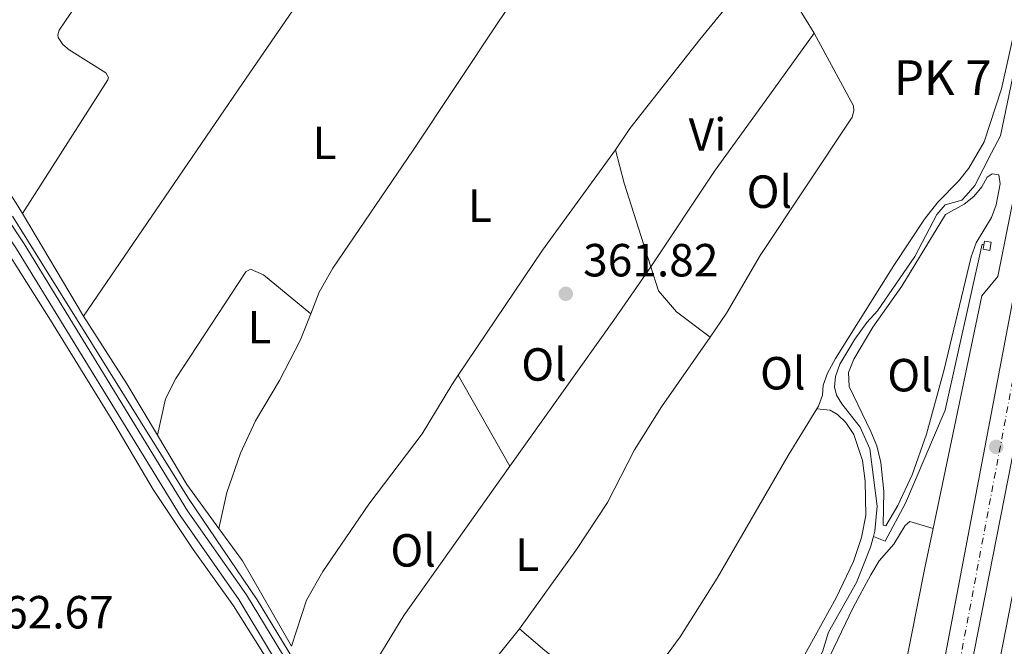
# Model space of a CAD drawing. Units: metres. Extents: x 612149 to 615637, y 4648359 to 4650728.
# Drawn here: x 612551 to 612763, y 4648457 to 4648592 of the extents above; entities that cross this region are included whole.
import ezdxf
from ezdxf.enums import TextEntityAlignment as Align

# ---------------------------------------------------------------- set-up
doc = ezdxf.new("R2010")
doc.units = ezdxf.units.M
doc.header["$MEASUREMENT"] = 0
doc.linetypes.add('DGN Style 4', pattern=[2.7856150101045474, 1.391937544087219, -0.6959687720436097, 0.001739921930109024, -0.6959687720436097])
for name, color, linetype, lineweight in [('Acequia de obra', 4, 'Continuous', 0), ('Acequia sin especificar', 4, 'Continuous', 0), ('Carretera', 9, 'Continuous', 0), ('Cota de punto acotado terreno', 7, 'Continuous', 0), ('Eje de carretera', 7, 'DGN Style 4', 0), ('Estanque', 4, 'Continuous', 0), ('Etiqueta de uso rústico', 92, 'Continuous', 0), ('Línea  de muro-pared o tapia', 1, 'Continuous', 13), ('Línea blanca (vial)', 7, 'Continuous', 13), ('Línea de asfalto', 7, 'Continuous', 13), ('Línea de cambio de uso (parcela vista)', 92, 'Continuous', 0), ('Punto acotado terreno (símbolo)', 7, 'Continuous', 0), ('Sifón shape', 142, 'Continuous', 0), ('Texto de Punto Kilométrico carretera', 7, 'Continuous', 0)]:
    doc.layers.add(name, color=color, linetype=linetype, lineweight=lineweight)
doc.styles.add('Style-Arial', font='arial.ttf')

# ---------------------------------------------------------------- blocks, each defined once
blk = doc.blocks.new('5PATER')
at = {"layer": 'Estanque', "linetype": 'Continuous', "lineweight": 0}
h = blk.add_hatch(color=51, dxfattribs=at)
edge = h.paths.add_edge_path()
edge.add_ellipse((0, 0), major_axis=(-0.1095731443231308, -0.1110710700762829), ratio=0.9994222409660317, start_angle=0, end_angle=360)

msp = doc.modelspace()

# ---------------------------------------------------------------- linework, layer by layer
at = {"layer": 'Acequia de obra', "color": 4, "linetype": 'Continuous', "lineweight": 0}
msp.add_polyline3d([(612760.1799999997, 4648563.27, 360.6699999999983), (612762.1100000005, 4648566.949999999, 360.6999999999971), (612764.0199999996, 4648575.949999999, 360.429999999993), (612767.1200000001, 4648590.789999999, 360.320000000007)], dxfattribs=at)
at = {"layer": 'Acequia sin especificar', "color": 4, "linetype": 'Continuous', "lineweight": 0}
for points in [[(612734.7400000002, 4648480.550000001, 360.9799999999959), (612735.0800000001, 4648481.74, 360.9799999999959), (612735.5199999996, 4648487.15, 360.9799999999959), (612733.9400000004, 4648499.480000001, 361.1699999999983), (612731.9100000003, 4648504.119999999, 361.1699999999983), (612727.9000000004, 4648509.17, 361.0399999999936), (612726.7599999999, 4648511.060000001, 360.9799999999959), (612726.3600000005, 4648512.850000001, 360.9799999999959), (612726.5800000001, 4648515.08, 360.9499999999971), (612727.5099999999, 4648517.730000001, 360.8899999999995), (612730.7699999996, 4648523.109999999, 360.7599999999948), (612733.3099999996, 4648526.689999999, 360.6999999999971), (612735.5999999996, 4648529.220000001, 360.6399999999995), (612743.7000000002, 4648540.980000001, 360.8600000000006), (612748.4400000004, 4648549.970000001, 360.9199999999983), (612750.2100000001, 4648552.07, 360.9199999999983), (612753.7999999998, 4648553.109999999, 360.9199999999983), (612754.7000000002, 4648554.07, 360.8600000000006), (612756.5899999999, 4648556.230000001, 360.8300000000018), (612760.1799999997, 4648563.27, 360.6699999999983)], [(612647.0800000001, 4648406.65, 362.1199999999953), (612638.7199999997, 4648411.100000001, 362), (612636.7100000001, 4648412.810000001, 362.0299999999988), (612616.3700000001, 4648443.109999999, 361.8099999999977), (612608.5999999996, 4648455.9, 361.8600000000006), (612601.9100000003, 4648466.91, 361.9100000000035), (612587.0899999999, 4648488.76, 361.75), (612549.2100000001, 4648549.609999999, 360.9799999999959)], [(612734.7400000002, 4648480.550000001, 360.9799999999959), (612737.2400000002, 4648479.609999999, 360.6100000000006), (612741.6500000004, 4648487.800000001, 360.5800000000018), (612750.2199999997, 4648507.850000001, 360.5500000000029), (612758.1699999999, 4648543.600000001, 360.6699999999983), (612758.5800000001, 4648543.52, 360.6699999999983)], [(612647.0800000001, 4648406.65, 362.1199999999953), (612658.9100000003, 4648400.359999999, 361.9100000000035), (612661.5300000003, 4648399.390000001, 361.9700000000012), (612663.4500000002, 4648398.83, 362), (612665.4299999997, 4648398.58, 361.9400000000023), (612667.1900000004, 4648398.76, 361.9100000000035), (612669.5999999996, 4648399.720000001, 361.9100000000035), (612674.0899999999, 4648403.27, 361.9100000000035), (612679.0800000001, 4648408.109999999, 361.8500000000058), (612687.5, 4648415.539999999, 361.7200000000012), (612692.4900000002, 4648420.17, 361.6600000000035), (612700.8499999996, 4648428.689999999, 361.5099999999948), (612707.29, 4648432.699999999, 361.4100000000035), (612709.7300000006, 4648434.550000001, 361.4100000000035), (612713.9800000006, 4648439.210000001, 361.320000000007), (612721.2699999996, 4648451.060000001, 361.2599999999948), (612723.75, 4648455.699999999, 361.2599999999948), (612725.0800000001, 4648459.99, 361.1999999999971), (612731.0700000003, 4648470.680000001, 361.070000000007), (612734.0899999999, 4648478.25, 360.9799999999959), (612734.7400000002, 4648480.550000001, 360.9799999999959)]]:
    msp.add_polyline3d(points, dxfattribs=at)
at = {"layer": 'Carretera', "color": 9, "linetype": 'Continuous', "lineweight": 0}
msp.add_polyline3d([(612767.7800000024, 4648513.580000001, 361.3300000000018), (612754.0500000016, 4648443.330000003, 361.8800000000047), (612751.7800000006, 4648427.080000003, 362.320000000007), (612740.3200000009, 4648368.410000001, 362.8099999999977), (612736.0500000018, 4648368.350000002, 374.7899999999936), (612733.4800000013, 4648368.300000001, 362.9199999999983), (612734.3099999982, 4648372.739999998, 362.8600000000006), (612738.6600000003, 4648396.539999999, 362.5800000000018), (612748.6099999989, 4648446.420000001, 361.8899999999995), (612773.4999999999, 4648577.319999999, 360.8600000000006)], dxfattribs=at)
at = {"layer": 'Eje de carretera', "color": 7, "linetype": 'DGN Style 4', "lineweight": 0}
msp.add_polyline3d([(612737.3299999975, 4648368.370000001, 362.8600000000005), (612776.6299999988, 4648577.24, 360.8600000000006), (612799.1700000005, 4648688.530000002, 360), (612863.6000000017, 4648975.100000002, 356.6900000000023), (612877.7300000006, 4649040.440000003, 356.1199999999953), (612882.3900000007, 4649067.170000002, 355.7200000000013), (612886.4600000011, 4649097.070000002, 355.1699999999983), (612889.4600000007, 4649129.550000001, 354.820000000007), (612890.4400000018, 4649143.559999999, 354.6499999999941), (612891.1999999996, 4649162.489999998, 354.2899999999937), (612893.1199999996, 4649246.970000001, 352.7700000000041), (612895.5200000004, 4649291.550000003, 351.979999999996), (612897.2300000001, 4649311.510000003, 351.7200000000012), (612899.4299999995, 4649332.440000002, 351.6100000000007), (612902.0699999993, 4649352.600000001, 351.5700000000071), (612904.3799999983, 4649368.920000004, 351.3800000000048), (612907.4600000005, 4649388.020000001, 351.1100000000005), (612911.4699999982, 4649409.13, 350.9700000000011), (612915.5499999997, 4649428.620000003, 350.9600000000065), (612926.1499999989, 4649475.480000001, 350.729999999996), (612955.6199999999, 4649602.580000003, 349.6799999999931)], dxfattribs=at)
at = {"layer": 'Línea  de muro-pared o tapia', "color": 1, "linetype": 'Continuous', "lineweight": 13, "extrusion": (0.000449887225802784, 0.002306676244783108, 0.9999972384192799), "elevation": 11361.81575247015, "flags": 128}
msp.add_lwpolyline([(612757.2543556481, 4648416.998530642), (612766.2144042288, 4648462.93865286)], dxfattribs=at)
at = {"layer": 'Línea blanca (vial)', "color": 7, "linetype": 'Continuous', "lineweight": 13}
for points in [[(612738.6599999998, 4648396.539999999, 362.5800000000017), (612748.6099999985, 4648446.420000002, 361.8899999999995), (612773.4999999994, 4648577.32, 360.8600000000006), (612779.2500000005, 4648606.720000001, 360.8600000000006), (612795.4099999988, 4648685.95, 360.0599999999979), (612800.7699999987, 4648710.120000001, 359.7500000000001), (612806.0899999985, 4648733.960000002, 359.5299999999988), (612823.9099999995, 4648812.600000002, 358.729999999996), (612838.6799999995, 4648877.230000001, 357.8800000000047), (612844.9400000003, 4648905.539999999, 357.5099999999949), (612848.4999999988, 4648921.54, 357.429999999993)], [(612773.0700000003, 4648541.580000003, 361.1199999999953), (612767.7800000019, 4648513.580000003, 361.3300000000018), (612754.0500000011, 4648443.330000003, 361.8800000000049), (612751.7800000003, 4648427.080000003, 362.3200000000071)]]:
    msp.add_polyline3d(points, dxfattribs=at)
at = {"layer": 'Línea de asfalto', "color": 7, "linetype": 'Continuous', "lineweight": 13}
for points in [[(612747.6200000005, 4648482.32, 361.5200000000042), (612751.5700000002, 4648501.210000004, 361.3300000000018), (612758.109999998, 4648532.430000002, 361.020000000004), (612761.579999997, 4648536.600000002, 361.0800000000019), (612769.789999999, 4648578.04, 360.8600000000006), (612772.1799999984, 4648590.260000002, 360.8600000000006)], [(612531.6099999981, 4648569.460000002, 361.4199999999983), (612538.0499999999, 4648560.649999999, 361.570000000007), (612550.0500000007, 4648542.63, 361.5800000000017), (612585.2899999983, 4648485.080000003, 362.1100000000007), (612597.9599999995, 4648466.970000001, 362.2299999999959), (612610.9999999995, 4648445.4, 362.4499999999971), (612622.6600000005, 4648427.370000001, 362.6300000000046), (612633.4299999997, 4648411.789999999, 362.7299999999959), (612639.7100000004, 4648404.34, 362.820000000007), (612643.6099999986, 4648400.840000002, 362.820000000007)], [(612533.1999999996, 4648570.61, 361.4199999999983), (612539.6599999992, 4648561.770000001, 361.570000000007), (612551.699999998, 4648543.690000002, 361.5800000000017), (612586.9299999989, 4648486.149999999, 362.1100000000007), (612599.6000000001, 4648468.04, 362.2299999999959), (612612.6600000003, 4648446.440000001, 362.4499999999971), (612624.2899999977, 4648428.460000002, 362.6300000000046), (612634.9800000008, 4648412.980000001, 362.7299999999959), (612641.1200000008, 4648405.710000002, 362.820000000007), (612644.6400000014, 4648402.550000002, 362.820000000007), (612654.9899999979, 4648398.79, 362.8500000000059), (612658.0799999969, 4648396.550000003, 362.7899999999935), (612662.0599999977, 4648392.590000002, 362.7899999999935), (612666.6499999989, 4648387.29, 362.8500000000059), (612668.4400000015, 4648386.239999999, 362.820000000007), (612687.350000001, 4648378.850000001, 362.9100000000034), (612710.9400000012, 4648370.330000004, 362.5099999999947), (612716.9200000003, 4648368.04, 362.6499999999941)], [(612747.6200000005, 4648482.32, 361.5200000000042), (612745.839999999, 4648473.840000001, 361.600000000006), (612735.1399999993, 4648419.82, 361.9799999999959), (612734.48, 4648402.010000003, 362.4199999999982), (612734.4200000018, 4648400.45, 362.4600000000065)]]:
    msp.add_polyline3d(points, dxfattribs=at)
at = {"layer": 'Línea de cambio de uso (parcela vista)', "color": 92, "linetype": 'Continuous', "lineweight": 0, "extrusion": (-0.1391375712818213, -0.08534376312039112, 0.9865886571181764), "elevation": -481624.7015932371, "flags": 128}
msp.add_lwpolyline([(-3642210.4448424, 2913294.044022036), (-3642198.671735725, 2913295.024256288), (-3642191.480456283, 2913295.024256288)], dxfattribs=at)
at = {"layer": 'Línea de cambio de uso (parcela vista)', "color": 92, "linetype": 'Continuous', "lineweight": 0, "extrusion": (-0.148360145057644, 0.1113293789454769, 0.9826469542730437), "elevation": 426979.5255965544, "flags": 128}
msp.add_lwpolyline([(-4085811.629942163, -2260057.829527714), (-4085844.041523401, -2260059.500815135), (-4085870.793429477, -2260059.878202618)], dxfattribs=at)
at = {"layer": 'Línea de cambio de uso (parcela vista)', "color": 92, "linetype": 'Continuous', "lineweight": 0, "extrusion": (-0.12180451786134, -0.03207177780554874, 0.9920358161361705), "elevation": -223356.4454260408, "flags": 128}
msp.add_lwpolyline([(-4339313.912733382, 1762034.081705361), (-4339332.826805871, 1762033.128992483), (-4339340.21016554, 1762033.128992483)], dxfattribs=at)
at = {"layer": 'Línea de cambio de uso (parcela vista)', "color": 92, "linetype": 'Continuous', "lineweight": 0, "extrusion": (-0.004373486733849787, 0.007332216773890953, 0.9999635549413636), "elevation": 31766.77954409364, "flags": 128}
msp.add_lwpolyline([(612560.2337355383, 4648420.103558459), (612547.0328995934, 4648442.234153352)], dxfattribs=at)
at = {"layer": 'Línea de cambio de uso (parcela vista)', "color": 92, "linetype": 'Continuous', "lineweight": 0, "extrusion": (-0.5579791454258223, 0.4019130394405089, 0.7260338711090283), "elevation": 1526704.237913111, "flags": 128}
msp.add_lwpolyline([(-4130004.422974389, -1611376.764197696), (-4129990.429895838, -1611376.444271659), (-4129951.803832203, -1611376.095261436)], dxfattribs=at)
at = {"layer": 'Línea de cambio de uso (parcela vista)', "color": 92, "linetype": 'Continuous', "lineweight": 0, "extrusion": (0.3189692038896911, 0.1979551265346111, 0.9268615942246409), "elevation": 1115924.533444343, "flags": 128}
msp.add_lwpolyline([(3626675.489464059, -2754227.159669865), (3626688.34482573, -2754227.399412076), (3626705.642314671, -2754227.159669865)], dxfattribs=at)
at = {"layer": 'Línea de cambio de uso (parcela vista)', "color": 92, "linetype": 'Continuous', "lineweight": 0, "extrusion": (-0.004371930951702976, 0.007700872097923257, 0.999960790625655), "elevation": 33480.77543349916, "flags": 128}
msp.add_lwpolyline([(612640.985622174, 4648395.383771811), (612652.1363900204, 4648375.743189424)], dxfattribs=at)
at = {"layer": 'Línea de cambio de uso (parcela vista)', "color": 92, "linetype": 'Continuous', "lineweight": 0, "extrusion": (0.06380963266992896, 0.04749522973695268, 0.9968312464659015), "elevation": 260230.8962200281, "flags": 128}
msp.add_lwpolyline([(3363145.713557812, -3256561.066307159), (3363157.438091743, -3256561.192021577), (3363169.756735682, -3256562.449165752)], dxfattribs=at)
at = {"layer": 'Línea de cambio de uso (parcela vista)', "color": 92, "linetype": 'Continuous', "lineweight": 0, "extrusion": (0.002620916898800794, 0.004759826096049083, 0.999985237316104), "elevation": 24093.44928148934, "flags": 128}
msp.add_lwpolyline([(612606.2670702197, 4648394.886557817), (612595.7072637463, 4648413.306766481), (612590.6073336826, 4648420.316845892)], dxfattribs=at)
at = {"layer": 'Línea de cambio de uso (parcela vista)', "color": 92, "linetype": 'Continuous', "lineweight": 0, "extrusion": (0.08846991378545385, 0.1224427621503494, 0.9885245795385098), "elevation": 623730.3372086567, "flags": 128}
msp.add_lwpolyline([(2225824.707295944, -4079240.345677719), (2225817.582653142, -4079239.749888384), (2225796.465618016, -4079238.823104976)], dxfattribs=at)
at = {"layer": 'Línea de cambio de uso (parcela vista)', "color": 92, "linetype": 'Continuous', "lineweight": 0}
for points in [[(612661.5099999999, 4648668.980000001, 359.8899999999995), (612659.1500000004, 4648664.77, 360.1000000000058), (612638.3300000001, 4648635.9, 360.3699999999953), (612598.7300000006, 4648578.24, 360.9600000000065), (612564.5099999999, 4648528.07, 361.820000000007)], [(612613.4600000001, 4648528.609999999, 361.5099999999948), (612615.2999999998, 4648533.25, 361.4700000000012), (612618.25, 4648538.430000001, 361.3500000000058), (612635.5499999998, 4648563.869999999, 361.25), (612653.9299999997, 4648591.529999999, 360.8000000000029), (612668.2800000003, 4648612.689999999, 360.6900000000023), (612679.4299999997, 4648628.24, 360.5299999999988), (612689.3799999999, 4648641.949999999, 360.0099999999948)], [(612679.1600000003, 4648563.91, 361.2299999999959), (612682.2599999999, 4648568.51, 361.1399999999995), (612697.3099999996, 4648587.76, 360.8099999999977), (612711.2100000001, 4648604.77, 360.7100000000065)], [(612565.2000000002, 4648598.609999999, 360.8099999999977), (612559.2199999997, 4648589.730000001, 360.9700000000012), (612558.9800000006, 4648588.75, 360.9700000000012), (612559.04, 4648588.15, 360.9700000000012), (612560, 4648586.630000001, 360.9700000000012), (612561.4199999999, 4648585.52, 360.9700000000012), (612569.2699999996, 4648580.539999999, 360.9700000000012), (612569.8700000001, 4648579.560000001, 361.0299999999988), (612569.7599999999, 4648579.01, 361.0299999999988), (612551.3099999996, 4648550.199999999, 361.6000000000058)], [(612765.9600000001, 4648593.199999999, 360.3399999999965), (612762.3600000005, 4648577.07, 360.4900000000052), (612758.5999999996, 4648565.67, 361.0800000000018), (612755.2800000003, 4648559.960000001, 361.0800000000018), (612753.0800000001, 4648557.15, 361.1100000000006), (612748.6200000001, 4648552.640000001, 361.0800000000018), (612745.7699999996, 4648549, 361.0800000000018), (612739.1399999997, 4648539.029999999, 361.1399999999995), (612726.5499999998, 4648518.99, 361.3899999999995), (612724.8700000001, 4648515.800000001, 361.5099999999948), (612723.9400000004, 4648513.24, 361.5800000000018), (612723.75, 4648511.08, 361.5800000000018), (612722.8799999999, 4648508.67, 361.820000000007), (612722.54, 4648508.119999999, 361.8399999999965)], [(612721.9500000002, 4648589.109999999, 360.8699999999953), (612713.2999999998, 4648577.029999999, 361.2400000000052), (612700.5, 4648559.310000001, 361.2700000000041), (612686.7699999996, 4648538.720000001, 361.3500000000058)], [(612721.9500000002, 4648589.109999999, 360.8699999999953), (612730.4199999999, 4648573.449999999, 361.3300000000018), (612730.5099999999, 4648572.359999999, 361.3300000000018), (612730.1299999999, 4648571, 361.3300000000018), (612710.3499999996, 4648541.180000001, 361.3300000000018), (612703.0999999996, 4648528.730000001, 361.3000000000029), (612699.5199999996, 4648523.59, 361.4199999999983)], [(612551.3099999996, 4648550.199999999, 361.6000000000058), (612549.9699999997, 4648552.449999999, 361.5800000000018), (612539.4900000002, 4648568.550000001, 361.9199999999983), (612539.2100000001, 4648570.029999999, 361.7599999999948), (612539.2199999997, 4648575.16, 361.5099999999948), (612535.8700000001, 4648578.880000001, 361.0299999999988)], [(612737.4100000003, 4648482.880000001, 361.6699999999983), (612736.8200000003, 4648483.060000001, 361.6100000000006), (612737.0199999996, 4648490.26, 361.5500000000029), (612736.3499999996, 4648496.57, 361.5099999999948), (612735.4600000001, 4648500.100000001, 361.4199999999983), (612734.1699999999, 4648503.189999999, 361.3600000000006), (612729.4900000002, 4648512.91, 361.1699999999983), (612729.3700000001, 4648515.939999999, 361.0800000000018), (612730.4900000002, 4648518.779999999, 361.0500000000029), (612734.6200000001, 4648525.730000001, 360.9600000000065), (612740.8499999996, 4648534.529999999, 360.929999999993), (612750.3099999996, 4648550.029999999, 361.0200000000041), (612754.3300000001, 4648552.25, 361.0800000000018), (612756.3700000001, 4648553.850000001, 361.0500000000029), (612758.1399999997, 4648555.980000001, 361.0200000000041), (612759.29, 4648558.08, 360.9600000000065), (612760.3099999996, 4648558.789999999, 360.9600000000065), (612761.79, 4648558.57, 360.9600000000065), (612762.0300000003, 4648556.59, 360.929999999993), (612761.2199999997, 4648552.08, 360.929999999993), (612760.1699999999, 4648549.33, 360.929999999993), (612756.8799999999, 4648543.859999999, 360.8999999999942), (612755.8200000003, 4648540.869999999, 360.929999999993), (612749.9600000001, 4648516.550000001, 361.0200000000041), (612746.2000000002, 4648502.609999999, 361.0500000000029), (612743.0599999996, 4648493.869999999, 361.2400000000052), (612740.0099999999, 4648487.230000001, 361.3899999999995), (612737.4100000003, 4648482.880000001, 361.6699999999983)], [(612544.8899999997, 4648546.91, 362.2299999999959), (612557.4000000004, 4648527.199999999, 362.320000000007), (612571.2100000001, 4648504.76, 362.6999999999971), (612579.4699999997, 4648490.710000001, 362.7899999999936), (612588.0999999996, 4648477.800000001, 362.570000000007), (612596.79, 4648465.630000001, 362.8800000000047), (612630.3600000005, 4648412.210000001, 362.9100000000035), (612631.8700000001, 4648409.09, 362.9100000000035), (612632.1100000005, 4648407.76, 362.9100000000035), (612631.9800000006, 4648405.869999999, 362.9100000000035), (612631.0499999998, 4648403.77, 362.9100000000035), (612628.6399999997, 4648401.980000001, 362.9400000000023), (612624.8600000005, 4648400.51, 362.9700000000012), (612613.2000000002, 4648398.980000001, 363.0399999999936), (612603.8700000001, 4648398.199999999, 363.1000000000058), (612592.9199999999, 4648397.75, 363.3099999999977), (612563.7300000006, 4648395.67, 363.5299999999988), (612552.9100000003, 4648395.720000001, 363.4700000000012), (612542.6299999999, 4648398.029999999, 363.3099999999977)], [(612580.4100000003, 4648502.449999999, 361.820000000007), (612582.1900000004, 4648510.24, 362.0399999999936), (612584.3600000005, 4648514.65, 361.8899999999995), (612599.4600000001, 4648537.66, 361.6699999999983), (612600.4500000002, 4648538.210000001, 361.7899999999936), (612603.2599999999, 4648537, 361.6999999999971), (612613.4600000001, 4648528.609999999, 361.5099999999948)], [(612699.5199999996, 4648523.59, 361.4199999999983), (612692.3300000001, 4648528.99, 361.3800000000047), (612688.4100000003, 4648533.57, 361.3800000000047), (612686.7699999996, 4648538.720000001, 361.3500000000058)], [(612593.6600000003, 4648482.34, 361.929999999993), (612595.3700000001, 4648490.060000001, 361.8399999999965), (612598.3200000003, 4648498.560000001, 361.8699999999953), (612601.5800000001, 4648505.51, 361.75), (612606.7000000002, 4648514.220000001, 361.6199999999953), (612611.1699999999, 4648522.84, 361.5599999999977), (612613.4600000001, 4648528.609999999, 361.5099999999948)], [(612699.5199999996, 4648523.59, 361.4199999999983), (612689.0499999998, 4648508.539999999, 361.7599999999948), (612683.25, 4648499.25, 362.2200000000012), (612677.4199999999, 4648487.939999999, 362.2200000000012), (612670.7199999997, 4648477.75, 362.1900000000023), (612658.4800000006, 4648460.65, 362.2899999999936)], [(612609.3200000003, 4648456.91, 362.0099999999948), (612612.5599999996, 4648466.83, 361.9799999999959), (612616.0599999996, 4648473.039999999, 361.9499999999971), (612625.9500000002, 4648487.52, 361.6699999999983), (612637.4800000006, 4648502.74, 361.7599999999948), (612643.8399999999, 4648513.27, 361.6399999999995), (612645.2599999999, 4648515.380000001, 361.6100000000006)], [(612648.8700000001, 4648409.630000001, 362.7799999999988), (612653.8700000001, 4648406.07, 362.8099999999977), (612662.9800000006, 4648402.710000001, 362.8699999999953), (612665.2100000001, 4648402.680000001, 362.8099999999977), (612668.8600000005, 4648404.460000001, 362.8099999999977), (612700.6299999999, 4648431.730000001, 362.2599999999948), (612708.5599999996, 4648439.350000001, 362.2599999999948), (612714.6299999999, 4648446.17, 362.2200000000012), (612719.1900000004, 4648453.74, 362.2599999999948), (612726.7300000006, 4648467.390000001, 362.1900000000023), (612730.4199999999, 4648475.17, 362.1000000000058), (612732.1600000003, 4648480.390000001, 362.1000000000058), (612733.0999999996, 4648485.119999999, 362.070000000007), (612732.9900000002, 4648492.480000001, 361.9799999999959), (612732.4100000003, 4648496.960000001, 362.0099999999948), (612730.5300000003, 4648502.59, 362.0399999999936), (612728.8099999996, 4648505.16, 362.1300000000047), (612726.9900000002, 4648506.869999999, 362.1300000000047), (612725.4400000004, 4648507.800000001, 362.1300000000047), (612722.54, 4648508.119999999, 361.8399999999965)], [(612722.54, 4648508.119999999, 361.8399999999965), (612716.3700000001, 4648498.08, 362.1000000000058), (612701.04, 4648471.609999999, 362.2599999999948), (612693.1100000005, 4648458.949999999, 362.2299999999959), (612685.7000000002, 4648448.859999999, 362.4400000000023), (612680.4900000002, 4648442.890000001, 362.5200000000041)], [(612656.4100000003, 4648495.74, 361.8099999999977), (612633.5499999998, 4648463.539999999, 362.0599999999977), (612627.9400000004, 4648454.34, 362.0599999999977), (612624.8600000005, 4648447.230000001, 362.179999999993), (612620.7000000002, 4648439.789999999, 362.3500000000058)], [(612747.6200000001, 4648482.32, 361.5200000000041), (612742.5800000001, 4648483.810000001, 361.3600000000006), (612741.6200000001, 4648482.980000001, 361.4600000000065), (612739.1100000005, 4648478.960000001, 361.5500000000029), (612735.9500000002, 4648475.350000001, 361.6399999999995), (612734.2100000001, 4648472.32, 361.7299999999959), (612730.4000000004, 4648465.279999999, 361.8000000000029), (612724.5899999999, 4648453.109999999, 361.6100000000006), (612717.7400000002, 4648440.539999999, 361.8300000000018), (612714.9800000006, 4648437.180000001, 361.8600000000006), (612697.5800000001, 4648422.84, 361.9799999999959), (612691.54, 4648416.699999999, 362.1699999999983), (612690.8799999999, 4648414.720000001, 362.1999999999971), (612692.8300000001, 4648413.32, 362.1999999999971), (612715.3799999999, 4648404.939999999, 361.9199999999983), (612725.2699999996, 4648402.289999999, 361.8899999999995), (612734.4199999999, 4648400.449999999, 362.4600000000065)], [(612658.4800000006, 4648460.65, 362.2899999999936), (612654.0499999998, 4648455.220000001, 362.3500000000058), (612646.6399999997, 4648447.16, 362.4700000000012), (612639.6100000005, 4648440.560000001, 362.5299999999988), (612635.8399999999, 4648436.449999999, 362.5599999999977), (612633.4199999999, 4648433.09, 362.5599999999977), (612632.1100000005, 4648429.970000001, 362.5599999999977), (612630.4699999997, 4648424.75, 362.5500000000029)]]:
    msp.add_polyline3d(points, dxfattribs=at)
at = {"layer": 'Sifón shape', "color": 142, "linetype": 'Continuous', "lineweight": 0, "extrusion": (-0.01965073076629844, 0.009141691850597345, 0.9997651115389351), "elevation": 30815.25787181067, "flags": 128}
msp.add_lwpolyline([(-4473245.961300956, -1404833.586046668), (-4473244.234770329, -1404833.124644463), (-4473243.866705047, -1404834.508851076), (-4473245.593235673, -1404834.970253281), (-4473245.961300956, -1404833.586046668)], close=True, dxfattribs=at)

# ---------------------------------------------------------------- block references
at = {"layer": 'Punto acotado terreno (símbolo)', "color": 7, "linetype": 'Continuous', "lineweight": 0, "xscale": 10, "yscale": 10, "zscale": 10}
for p in [(612668.4300000003, 4648532.899999999, 361.8200000000074), (612761.1999999993, 4648499.899999999, 361.4400000000023)]:
    msp.add_blockref('5PATER', p, dxfattribs=at)

# ---------------------------------------------------------------- texts
at = {"layer": 'Cota de punto acotado terreno', "color": 7, "linetype": 'Continuous', "lineweight": 0, "style": 'Style-Arial'}
for s, p in [('361.82', (612672.1799999991, 4648536.649999999, 361.820000000007)), ('362.67', (612541.839999999, 4648460.760000002, 362.6699999999983))]:
    msp.add_text(s, height=7.000000000000002, dxfattribs=at).set_placement(p)
at = {"layer": 'Etiqueta de uso rústico', "color": 92, "linetype": 'Continuous', "lineweight": 0, "style": 'Style-Arial'}
for s, p in [('Vi', (612698.968932221, 4648567.25001, 361.1399999999995)), ('L', (612616.4514203783, 4648565.450009998, 361.1399999999995)), ('Ol', (612712.3246334367, 4648554.92001, 361.3099999999977)), ('L', (612649.9014203799, 4648551.91001, 361.2799999999988)), ('L', (612602.4014203801, 4648525.720009997, 361.6699999999983)), ('Ol', (612663.7446334396, 4648517.67001, 361.6199999999953)), ('Ol', (612715.2146334368, 4648515.78001, 361.5800000000018)), ('Ol', (612742.6346334403, 4648515.360009997, 361.0800000000018)), ('Ol', (612635.534633437, 4648477.590009999, 361.8800000000047)), ('L', (612660.1414203792, 4648476.680009997, 362.0899999999965))]:
    msp.add_text(s, height=7.000000000000002, dxfattribs=at).set_placement(p, align=Align.MIDDLE_CENTER)
at = {"layer": 'Texto de Punto Kilométrico carretera', "color": 7, "linetype": 'Continuous', "lineweight": 0, "style": 'Style-Arial'}
msp.add_text('PK 7', height=7.5, dxfattribs=at).set_placement((612739.170000002, 4648575.750000001, 361.0800000000018))

doc.saveas('drawing.dxf')
